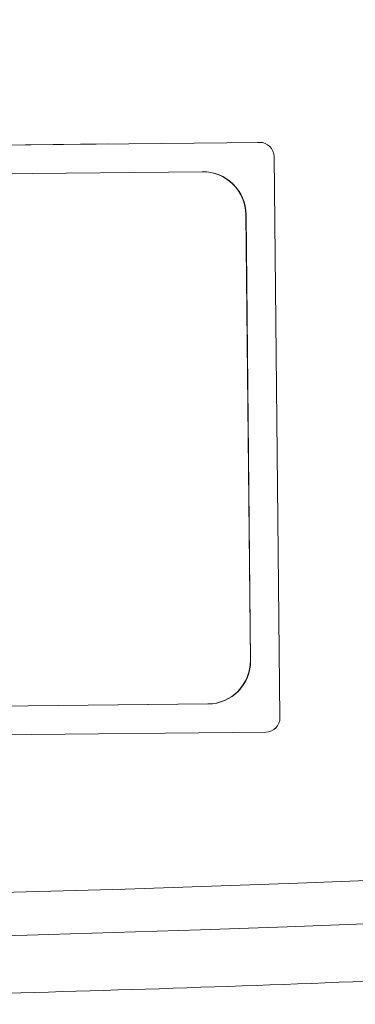
# Model space of a CAD drawing. Units: millimetres. Extents: x -353 to 1506, y 16 to 1102.
# Drawn here: x 711 to 734, y 16 to 84 of the extents above; entities that cross this region are included whole.
import ezdxf

# ---------------------------------------------------------------- set-up
doc = ezdxf.new("R2010")
doc.units = ezdxf.units.MM

msp = doc.modelspace()

# ---------------------------------------------------------------- linework, layer by layer
at = {"color": 7, "linetype": 'Continuous', "lineweight": 15}
for p, q in [((589.855, 74.425), (727.74, 75.865)), ((601.026, 74.543), (717.162, 75.756)), ((727.74, 75.865), (727.622, 75.865)), ((728.75, 74.876), (729.156, 35.878)), ((593.872, 72.467), (723.764, 73.824)), ((727.096, 39.857), (726.773, 70.855)), ((726.793, 70.855), (726.773, 70.855)), ((726.793, 70.855), (727.116, 39.857)), ((727.116, 39.857), (727.096, 39.857)), ((594.238, 35.469), (724.13, 36.826)), ((724.15, 36.826), (594.258, 35.469)), ((724.15, 36.826), (724.13, 36.826)), ((728.168, 34.868), (590.282, 33.428))]:
    msp.add_line(p, q, dxfattribs=at)
for centre, radius, start, end in [((656.3, 2014.887), 1991.893, 264.670254, 286.867573), ((656.3, 2014.887), 1994.893, 264.633045, 286.867573), ((727.75, 74.866), 1, 0.5751, 90.57618), ((723.775, 70.825), 2.999, 0.5751, 90.57618), ((723.794, 70.825), 2.999, 0.5751, 90.57618), ((724.098, 39.824), 2.999, 270.62074, 0.61963), ((724.117, 39.825), 2.999, 270.62074, 0.61963), ((728.157, 35.867), 1, 270.62074, 0.61963)]:
    msp.add_arc(centre, radius, start, end, dxfattribs=at)
msp.add_open_spline([(1236.3, 101.991), (1227.621, 99.396), (1210.262, 94.207), (1184.079, 86.868), (1157.793, 79.857), (1131.393, 73.206), (1104.899, 66.912), (1078.267, 60.97), (1051.509, 55.383), (1024.623, 50.154), (997.661, 45.292), (970.581, 40.791), (943.394, 36.655), (916.097, 32.886), (888.746, 29.493), (861.331, 26.474), (833.863, 23.832), (805.282, 21.482), (775.602, 19.478), (744.818, 17.876), (714.006, 16.749), (679.734, 16.024), (645.466, 15.915), (611.217, 16.422), (580.419, 17.352), (549.633, 18.758), (515.404, 20.85), (477.758, 23.836), (436.69, 27.949), (395.669, 32.914), (354.706, 38.733), (317.434, 44.815), (283.831, 50.92), (253.86, 56.84), (223.966, 63.221), (194.151, 70.066), (164.438, 77.368), (134.819, 85.139), (105.296, 93.334), (85.716, 99.181), (75.924, 102.105)], degree=3, knots=[0, 0, 0, 0, 0.023058, 0.046121, 0.069216, 0.092311, 0.115424, 0.138537, 0.161774, 0.185011, 0.208266, 0.23152, 0.2549, 0.278281, 0.301679, 0.325077, 0.348509, 0.371946, 0.398106, 0.424267, 0.450452, 0.476638, 0.511586, 0.537746, 0.563906, 0.590091, 0.616276, 0.651299, 0.686336, 0.721481, 0.75664, 0.79183, 0.817786, 0.843749, 0.869758, 0.895767, 0.9218, 0.947834, 0.973914, 1, 1, 1, 1], dxfattribs=at)

doc.saveas('drawing.dxf')
